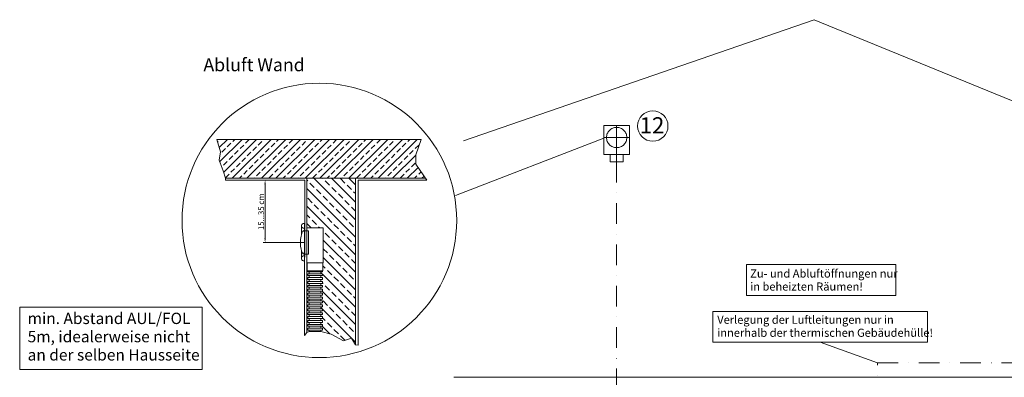
# Model space of a CAD drawing. Extents: x 4681 to 9338, y -3870 to 416.
# Drawn here: x 8202 to 8809, y -1122 to -901 of the extents above; entities that cross this region are included whole.
import ezdxf

# ---------------------------------------------------------------- set-up
doc = ezdxf.new("R2010")
doc.units = 0
doc.header["$LTSCALE"] = 4
doc.linetypes.add('ACAD_ISO03W100', pattern=[30, 12, -18])
doc.linetypes.add('STRICHPUNKT2', pattern=[12.7, 6.35, -3.175, 0, -3.175])
doc.layers.get('0').update_dxf_attribs({"linetype": 'CONTINUOUS'})
doc.layers.add('Abluft', color=50, linetype='ACAD_ISO03W100')
doc.layers.add('Zuluft', color=180, linetype='CONTINUOUS')
doc.styles.get("Standard").update_dxf_attribs({"font": 'arial.ttf'})

msp = doc.modelspace()

# ---------------------------------------------------------------- linework, layer by layer
at = {"lineweight": 13}
for p, q in [((8475.778, -975.93), (8691.74, -901.307)), ((8691.74, -901.307), (8892.62, -983.603)), ((8409.273, -975.115), (8323.791, -975.115)), ((8323.791, -975.115), (8326.166, -982.81)), ((8325.356, -980.188), (8330.429, -975.115)), ((8325.627, -988.897), (8339.409, -975.115)), ((8325.836, -975.218), (8325.939, -975.115)), ((8328.131, -995.373), (8348.389, -975.115)), ((8333.369, -999.115), (8357.369, -975.115)), ((8333.694, -976.341), (8334.919, -975.115)), ((8341.551, -977.463), (8343.796, -975.218)), ((8342.35, -999.115), (8366.35, -975.115)), ((8351.33, -999.115), (8375.33, -975.115)), ((8352.777, -975.218), (8352.879, -975.115)), ((8360.31, -999.115), (8384.31, -975.115)), ((8360.634, -976.341), (8361.86, -975.115)), ((8368.492, -977.463), (8370.737, -975.218)), ((8369.29, -999.115), (8393.29, -975.115)), ((8378.271, -999.115), (8402.271, -975.115)), ((8379.717, -975.218), (8379.82, -975.115)), ((8387.251, -999.115), (8411.251, -975.115)), ((8387.575, -976.341), (8388.8, -975.115)), ((8395.433, -977.463), (8397.678, -975.218)), ((8396.231, -999.115), (8420.231, -975.115)), ((8405.211, -999.115), (8429.211, -975.115)), ((8406.658, -975.218), (8406.761, -975.115)), ((8409.273, -975.115), (8449.648, -975.115)), ((8414.192, -999.115), (8438.192, -975.115)), ((8414.516, -976.341), (8415.741, -975.115)), ((8422.374, -977.463), (8424.619, -975.218)), ((8423.172, -999.115), (8447.172, -975.115)), ((8433.599, -975.218), (8433.702, -975.115)), ((8441.457, -976.341), (8442.682, -975.115)), ((8446.498, -984.712), (8449.648, -975.115)), ((8562.119, -974.347), (8470.812, -1009.801)), ((8324.297, -976.757), (8324.713, -976.341)), ((8326.958, -983.076), (8329.203, -980.831)), ((8330.326, -979.708), (8332.571, -977.463)), ((8334.816, -984.198), (8337.061, -981.953)), ((8338.184, -980.831), (8340.429, -978.586)), ((8346.041, -981.953), (8348.287, -979.708)), ((8349.409, -978.586), (8351.654, -976.341)), ((8353.899, -983.076), (8356.144, -980.831)), ((8357.267, -979.708), (8359.512, -977.463)), ((8361.757, -984.198), (8364.002, -981.953)), ((8365.125, -980.831), (8367.37, -978.586)), ((8372.982, -981.953), (8375.227, -979.708)), ((8376.35, -978.586), (8378.595, -976.341)), ((8380.84, -983.076), (8383.085, -980.831)), ((8384.208, -979.708), (8386.453, -977.463)), ((8388.698, -984.198), (8390.943, -981.953)), ((8392.065, -980.831), (8394.31, -978.586)), ((8399.923, -981.953), (8402.168, -979.708)), ((8403.291, -978.586), (8405.536, -976.341)), ((8407.781, -983.076), (8410.026, -980.831)), ((8411.148, -979.708), (8413.393, -977.463)), ((8415.638, -984.198), (8417.884, -981.953)), ((8419.006, -980.831), (8421.251, -978.586)), ((8426.864, -981.953), (8429.109, -979.708)), ((8430.231, -978.586), (8432.476, -976.341)), ((8434.721, -983.076), (8436.967, -980.831)), ((8438.089, -979.708), (8440.334, -977.463)), ((8442.579, -984.198), (8444.824, -981.953)), ((8445.947, -980.831), (8448.192, -978.586)), ((8326.166, -982.81), (8325.236, -987.92)), ((8325.236, -987.92), (8327.87, -994.502)), ((8331.449, -987.566), (8333.694, -985.321)), ((8339.306, -988.688), (8341.551, -986.443)), ((8342.674, -985.321), (8344.919, -983.076)), ((8347.164, -989.811), (8349.409, -987.566)), ((8350.532, -986.443), (8352.777, -984.198)), ((8358.389, -987.566), (8360.634, -985.321)), ((8366.247, -988.688), (8368.492, -986.443)), ((8369.615, -985.321), (8371.86, -983.076)), ((8374.105, -989.811), (8376.35, -987.566)), ((8377.472, -986.443), (8379.717, -984.198)), ((8385.33, -987.566), (8387.575, -985.321)), ((8393.188, -988.688), (8395.433, -986.443)), ((8396.555, -985.321), (8398.8, -983.076)), ((8401.046, -989.811), (8403.291, -987.566)), ((8404.413, -986.443), (8406.658, -984.198)), ((8412.271, -987.566), (8414.516, -985.321)), ((8420.129, -988.688), (8422.374, -986.443)), ((8423.496, -985.321), (8425.741, -983.076)), ((8427.986, -989.811), (8430.231, -987.566)), ((8431.354, -986.443), (8433.599, -984.198)), ((8432.152, -999.115), (8446.498, -984.769)), ((8439.212, -987.566), (8441.457, -985.321)), ((8446.498, -990.379), (8446.498, -984.712)), ((8326.91, -992.104), (8326.958, -992.056)), ((8328.081, -990.934), (8330.326, -988.688)), ((8332.571, -995.424), (8334.816, -993.179)), ((8335.939, -992.056), (8338.184, -989.811)), ((8340.429, -996.546), (8342.674, -994.301)), ((8343.796, -993.179), (8346.041, -990.934)), ((8351.654, -994.301), (8353.899, -992.056)), ((8355.022, -990.934), (8357.267, -988.688)), ((8359.512, -995.424), (8361.757, -993.179)), ((8362.879, -992.056), (8365.125, -989.811)), ((8367.37, -996.546), (8369.615, -994.301)), ((8370.737, -993.179), (8372.982, -990.934)), ((8378.595, -994.301), (8380.84, -992.056)), ((8381.962, -990.934), (8384.208, -988.688)), ((8386.453, -995.424), (8388.698, -993.179)), ((8389.82, -992.056), (8392.065, -989.811)), ((8394.31, -996.546), (8396.555, -994.301)), ((8397.678, -993.179), (8399.923, -990.934)), ((8405.536, -994.301), (8407.781, -992.056)), ((8408.903, -990.934), (8411.148, -988.688)), ((8413.393, -995.424), (8415.638, -993.179)), ((8416.761, -992.056), (8419.006, -989.811)), ((8421.251, -996.546), (8423.496, -994.301)), ((8424.619, -993.179), (8426.864, -990.934)), ((8432.476, -994.301), (8434.721, -992.056)), ((8435.844, -990.934), (8438.089, -988.688)), ((8440.334, -995.424), (8442.579, -993.179)), ((8441.132, -999.115), (8447.869, -992.379)), ((8443.702, -992.056), (8445.947, -989.811)), ((8453.266, -1000.261), (8446.498, -990.379)), ((8327.87, -994.502), (8329.254, -999.115)), ((8329.254, -999.115), (8329.158, -1000.261)), ((8378.035, -1000.261), (8329.158, -1000.261)), ((8329.203, -998.791), (8331.449, -996.546)), ((8379.273, -999.115), (8329.254, -999.115)), ((8337.86, -999.115), (8339.306, -997.669)), ((8346.84, -999.115), (8347.164, -998.791)), ((8348.287, -997.669), (8350.532, -995.424)), ((8377.41, -1000.261), (8352.351, -1000.261)), ((8356.144, -998.791), (8358.389, -996.546)), ((8364.8, -999.115), (8366.247, -997.669)), ((8373.781, -999.115), (8374.105, -998.791)), ((8375.227, -997.669), (8377.472, -995.424)), ((8378.035, -1029.726), (8378.035, -1000.261)), ((8379.273, -999.115), (8409.273, -999.115)), ((8379.273, -1000.183), (8379.273, -999.115)), ((8379.858, -1000.666), (8379.273, -1000.08)), ((8379.273, -1086.455), (8379.273, -1000.183)), ((8383.085, -998.791), (8385.33, -996.546)), ((8409.273, -1024.692), (8383.696, -999.115)), ((8389.288, -999.319), (8389.084, -999.115)), ((8391.741, -999.115), (8393.188, -997.669)), ((8409.273, -1013.916), (8394.472, -999.115)), ((8402.758, -1002.013), (8400.064, -999.319)), ((8400.721, -999.115), (8401.046, -998.791)), ((8402.168, -997.669), (8404.413, -995.424)), ((8409.273, -1003.139), (8405.249, -999.115)), ((8409.273, -999.115), (8409.273, -1101.859)), ((8409.273, -999.115), (8452.482, -999.115)), ((8410.026, -998.791), (8412.271, -996.546)), ((8410.91, -1029.726), (8410.91, -1000.261)), ((8410.91, -1000.261), (8453.266, -1000.261)), ((8411.535, -1000.261), (8436.594, -1000.261)), ((8418.682, -999.115), (8420.129, -997.669)), ((8427.662, -999.115), (8427.986, -998.791)), ((8429.109, -997.669), (8431.354, -995.424)), ((8436.967, -998.791), (8439.212, -996.546)), ((8445.623, -999.115), (8447.069, -997.669)), ((8448.192, -996.546), (8449.694, -995.044)), ((8450.113, -999.115), (8451.519, -997.709)), ((8353.601, -1036.226), (8353.601, -1002.761)), ((8409.273, -1035.468), (8379.273, -1005.468)), ((8383.9, -1004.707), (8381.206, -1002.013)), ((8387.941, -1008.748), (8385.247, -1006.054)), ((8393.329, -1003.36), (8390.635, -1000.666)), ((8397.37, -1007.401), (8394.676, -1004.707)), ((8406.799, -1006.054), (8404.105, -1003.36)), ((8382.553, -1014.136), (8379.858, -1011.442)), ((8391.982, -1012.789), (8389.288, -1010.095)), ((8401.411, -1011.442), (8398.717, -1008.748)), ((8409.273, -1008.527), (8408.146, -1007.401)), ((8409.273, -1046.245), (8379.273, -1016.245)), ((8386.594, -1018.177), (8383.9, -1015.483)), ((8396.023, -1016.83), (8393.329, -1014.136)), ((8400.064, -1020.872), (8397.37, -1018.177)), ((8405.452, -1015.483), (8402.758, -1012.789)), ((8409.273, -1019.304), (8406.799, -1016.83)), ((8381.206, -1023.566), (8379.273, -1021.633)), ((8390.635, -1022.219), (8387.941, -1019.524)), ((8394.676, -1026.26), (8391.982, -1023.566)), ((8404.105, -1024.913), (8401.411, -1022.219)), ((8376.051, -1028.424), (8376.051, -1033.935)), ((8377.022, -1026.909), (8377.924, -1026.909)), ((8377.022, -1029.94), (8377.924, -1029.94)), ((8377.924, -1026.909), (8377.924, -1049.966)), ((8378.035, -1030.379), (8378.035, -1029.726)), ((8378.035, -1031.526), (8378.035, -1030.379)), ((8381.977, -1029.726), (8379.273, -1027.021)), ((8389.473, -1029.726), (8379.273, -1029.726)), ((8385.247, -1027.607), (8382.553, -1024.913)), ((8387.365, -1029.726), (8386.594, -1028.954)), ((8389.473, -1032.126), (8389.473, -1029.726)), ((8398.717, -1030.301), (8396.023, -1027.607)), ((8408.146, -1028.954), (8405.452, -1026.26)), ((8410.91, -1029.726), (8410.91, -1102.01)), ((8377.022, -1031.253), (8377.924, -1032.129)), ((8378.035, -1045.926), (8378.035, -1031.526)), ((8380.435, -1031.526), (8378.035, -1031.526)), ((8379.273, -1051.326), (8379.273, -1032.126)), ((8380.435, -1045.926), (8380.435, -1031.526)), ((8389.473, -1032.126), (8389.473, -1051.326)), ((8393.329, -1035.689), (8390.635, -1032.995)), ((8402.758, -1034.342), (8400.064, -1031.648)), ((8406.799, -1038.383), (8404.105, -1035.689)), ((8377.41, -1038.726), (8352.351, -1038.726)), ((8378.035, -1038.726), (8378.035, -1046.226)), ((8409.273, -1057.021), (8389.473, -1037.221)), ((8391.982, -1045.118), (8389.473, -1042.609)), ((8397.37, -1039.73), (8394.676, -1037.036)), ((8401.411, -1043.771), (8398.717, -1041.077)), ((8409.273, -1040.856), (8408.146, -1039.73)), ((8376.051, -1043.659), (8376.051, -1048.451)), ((8377.022, -1045.826), (8377.924, -1044.95)), ((8377.022, -1046.935), (8377.924, -1046.935)), ((8380.435, -1045.926), (8378.035, -1045.926)), ((8378.035, -1045.926), (8378.035, -1047.072)), ((8378.035, -1047.072), (8378.035, -1047.726)), ((8409.273, -1067.797), (8389.473, -1047.997)), ((8396.023, -1049.159), (8393.329, -1046.465)), ((8405.452, -1047.812), (8402.758, -1045.118)), ((8377.022, -1049.966), (8377.924, -1049.966)), ((8377.924, -1049.966), (8377.924, -1095.938)), ((8389.473, -1051.326), (8379.273, -1051.326)), ((8379.573, -1056.126), (8379.573, -1051.326)), ((8389.173, -1051.326), (8389.173, -1056.126)), ((8389.473, -1051.326), (8389.173, -1051.326)), ((8390.635, -1054.547), (8389.173, -1053.085)), ((8400.064, -1053.2), (8397.37, -1050.506)), ((8404.105, -1057.242), (8401.411, -1054.547)), ((8409.273, -1051.633), (8406.799, -1049.159)), ((8649.974, -1071.44), (8649.974, -1052.267)), ((8649.974, -1052.267), (8742.128, -1052.267)), ((8742.128, -1052.267), (8742.128, -1071.44)), ((8389.173, -1056.126), (8379.573, -1056.126)), ((8379.873, -1056.126), (8379.873, -1056.726)), ((8379.873, -1056.126), (8379.873, -1056.726)), ((8379.873, -1056.126), (8379.873, -1056.726)), ((8388.873, -1056.126), (8379.873, -1056.126)), ((8379.873, -1056.726), (8380.773, -1056.726)), ((8379.873, -1057.926), (8379.873, -1059.13)), ((8379.873, -1057.926), (8379.873, -1057.93)), ((8380.773, -1057.926), (8379.873, -1057.926)), ((8379.873, -1057.93), (8379.873, -1059.13)), ((8379.873, -1059.13), (8380.773, -1059.13)), ((8379.873, -1060.33), (8379.873, -1061.53)), ((8379.873, -1060.33), (8380.773, -1060.33)), ((8380.773, -1060.33), (8379.873, -1060.33)), ((8384.373, -1056.126), (8380.773, -1056.126)), ((8384.373, -1056.126), (8380.773, -1056.126)), ((8380.773, -1056.726), (8384.373, -1056.726)), ((8380.773, -1056.726), (8380.773, -1057.926)), ((8380.773, -1056.726), (8380.773, -1057.926)), ((8380.773, -1056.726), (8380.773, -1057.926)), ((8380.773, -1057.926), (8384.373, -1057.926)), ((8380.773, -1059.13), (8384.373, -1059.13)), ((8380.773, -1059.13), (8380.773, -1060.33)), ((8380.773, -1059.13), (8380.773, -1060.33)), ((8380.773, -1060.33), (8384.373, -1060.33)), ((8384.373, -1056.126), (8387.973, -1056.126)), ((8387.973, -1056.726), (8384.373, -1056.726)), ((8387.973, -1057.926), (8384.373, -1057.926)), ((8387.973, -1059.13), (8384.373, -1059.13)), ((8387.973, -1060.33), (8384.373, -1060.33)), ((8388.873, -1056.726), (8387.973, -1056.726)), ((8387.973, -1056.726), (8387.973, -1057.926)), ((8387.973, -1056.726), (8387.973, -1057.926)), ((8387.973, -1056.726), (8387.973, -1057.926)), ((8388.625, -1057.926), (8387.973, -1057.273)), ((8387.973, -1057.926), (8388.873, -1057.926)), ((8388.873, -1059.13), (8387.973, -1059.13)), ((8387.973, -1059.13), (8387.973, -1060.33)), ((8387.973, -1059.13), (8387.973, -1060.33)), ((8387.973, -1060.33), (8388.873, -1060.33)), ((8388.873, -1060.33), (8387.973, -1060.33)), ((8389.173, -1056.126), (8388.873, -1056.126)), ((8388.873, -1056.126), (8388.873, -1056.726)), ((8388.873, -1056.126), (8388.873, -1056.726)), ((8388.873, -1056.126), (8388.873, -1056.726)), ((8388.873, -1057.926), (8388.873, -1057.93)), ((8388.873, -1057.926), (8388.873, -1059.13)), ((8388.873, -1057.93), (8388.873, -1059.13)), ((8409.273, -1078.573), (8388.873, -1058.173)), ((8388.873, -1060.33), (8388.873, -1061.53)), ((8394.676, -1058.589), (8391.982, -1055.895)), ((8398.717, -1062.63), (8396.023, -1059.936)), ((8408.146, -1061.283), (8405.452, -1058.589)), ((8380.773, -1061.53), (8379.873, -1061.53)), ((8379.873, -1062.735), (8379.873, -1063.935)), ((8379.873, -1062.735), (8380.773, -1062.735)), ((8380.773, -1063.93), (8379.873, -1063.93)), ((8380.773, -1063.935), (8379.873, -1063.935)), ((8379.873, -1065.135), (8379.873, -1066.335)), ((8379.873, -1065.135), (8380.773, -1065.135)), ((8380.773, -1066.335), (8379.873, -1066.335)), ((8379.873, -1066.335), (8380.773, -1066.335)), ((8380.773, -1061.53), (8384.373, -1061.53)), ((8380.773, -1061.53), (8380.773, -1062.735)), ((8380.773, -1062.73), (8384.373, -1062.73)), ((8380.773, -1063.93), (8380.773, -1065.135)), ((8380.773, -1063.935), (8384.373, -1063.935)), ((8380.773, -1065.135), (8384.373, -1065.135)), ((8380.773, -1066.335), (8384.373, -1066.335)), ((8380.773, -1066.335), (8380.773, -1067.535)), ((8387.973, -1061.53), (8384.373, -1061.53)), ((8387.973, -1062.73), (8384.373, -1062.73)), ((8387.973, -1063.935), (8384.373, -1063.935)), ((8387.973, -1065.135), (8384.373, -1065.135)), ((8387.973, -1066.335), (8384.373, -1066.335)), ((8387.973, -1061.53), (8388.873, -1061.53)), ((8387.973, -1061.53), (8387.973, -1062.735)), ((8388.046, -1062.735), (8387.973, -1062.662)), ((8388.873, -1062.735), (8387.973, -1062.735)), ((8387.973, -1063.93), (8387.973, -1065.135)), ((8388.873, -1063.935), (8387.973, -1063.935)), ((8388.873, -1065.135), (8387.973, -1065.135)), ((8388.873, -1066.335), (8387.973, -1066.335)), ((8387.973, -1066.335), (8388.873, -1066.335)), ((8387.973, -1066.335), (8387.973, -1067.535)), ((8388.873, -1062.735), (8388.873, -1063.935)), ((8389.288, -1063.977), (8388.873, -1063.562)), ((8388.873, -1065.135), (8388.873, -1066.335)), ((8393.329, -1068.018), (8390.635, -1065.324)), ((8402.758, -1066.671), (8400.064, -1063.977)), ((8379.873, -1067.535), (8379.873, -1068.74)), ((8380.773, -1067.535), (8379.873, -1067.535)), ((8379.873, -1068.74), (8380.773, -1068.74)), ((8379.873, -1069.94), (8380.773, -1069.94)), ((8380.773, -1069.94), (8379.873, -1069.94)), ((8379.873, -1069.94), (8379.873, -1071.14)), ((8380.773, -1071.14), (8379.873, -1071.14)), ((8379.873, -1072.345), (8380.773, -1072.345)), ((8379.873, -1072.345), (8379.873, -1073.545)), ((8380.773, -1067.535), (8384.373, -1067.535)), ((8380.773, -1068.74), (8380.773, -1069.94)), ((8380.773, -1068.74), (8384.373, -1068.74)), ((8380.773, -1069.94), (8384.373, -1069.94)), ((8387.973, -1071.14), (8380.773, -1071.14)), ((8380.773, -1071.14), (8380.773, -1072.345)), ((8380.773, -1072.34), (8384.373, -1072.34)), ((8387.973, -1067.535), (8384.373, -1067.535)), ((8387.973, -1068.74), (8384.373, -1068.74)), ((8387.973, -1069.94), (8384.373, -1069.94)), ((8387.973, -1072.34), (8384.373, -1072.34)), ((8387.973, -1067.535), (8388.873, -1067.535)), ((8387.973, -1068.74), (8387.973, -1069.94)), ((8388.873, -1068.74), (8387.973, -1068.74)), ((8387.973, -1069.94), (8388.873, -1069.94)), ((8388.873, -1069.94), (8387.973, -1069.94)), ((8387.973, -1071.14), (8387.973, -1072.345)), ((8387.973, -1071.14), (8388.873, -1071.14)), ((8388.873, -1072.345), (8387.973, -1072.345)), ((8409.273, -1089.35), (8388.663, -1068.74)), ((8388.873, -1067.535), (8388.873, -1068.74)), ((8388.873, -1069.94), (8388.873, -1071.14)), ((8388.873, -1072.345), (8388.873, -1073.545)), ((8397.37, -1072.059), (8394.676, -1069.365)), ((8406.799, -1070.712), (8404.105, -1068.018)), ((8409.273, -1073.185), (8408.146, -1072.059)), ((8742.128, -1071.44), (8649.974, -1071.44)), ((8202.487, -1116.956), (8202.487, -1078.541)), ((8202.487, -1078.541), (8314.866, -1078.541)), ((8314.866, -1078.541), (8314.866, -1116.956)), ((8380.773, -1073.54), (8379.873, -1073.54)), ((8380.773, -1073.545), (8379.873, -1073.545)), ((8379.873, -1074.745), (8380.773, -1074.745)), ((8379.873, -1074.745), (8379.873, -1075.945)), ((8380.773, -1075.945), (8379.873, -1075.945)), ((8379.873, -1075.945), (8380.773, -1075.945)), ((8380.773, -1077.145), (8379.873, -1077.145)), ((8379.873, -1077.145), (8379.873, -1078.35)), ((8379.873, -1078.35), (8380.773, -1078.35)), ((8380.773, -1073.54), (8380.773, -1074.745)), ((8380.773, -1073.545), (8384.373, -1073.545)), ((8380.773, -1074.745), (8384.373, -1074.745)), ((8380.773, -1075.945), (8380.773, -1077.145)), ((8380.773, -1075.945), (8384.373, -1075.945)), ((8380.773, -1077.145), (8384.373, -1077.145)), ((8380.773, -1078.35), (8380.773, -1079.55)), ((8380.773, -1078.35), (8384.373, -1078.35)), ((8387.973, -1073.545), (8384.373, -1073.545)), ((8387.973, -1074.745), (8384.373, -1074.745)), ((8387.973, -1075.945), (8384.373, -1075.945)), ((8387.973, -1077.145), (8384.373, -1077.145)), ((8387.973, -1078.35), (8384.373, -1078.35)), ((8387.973, -1073.54), (8387.973, -1074.745)), ((8388.873, -1073.545), (8387.973, -1073.545)), ((8388.873, -1074.745), (8387.973, -1074.745)), ((8388.873, -1075.945), (8387.973, -1075.945)), ((8387.973, -1075.945), (8388.873, -1075.945)), ((8387.973, -1075.945), (8387.973, -1077.145)), ((8387.973, -1077.145), (8388.873, -1077.145)), ((8387.973, -1078.35), (8387.973, -1079.55)), ((8388.873, -1078.35), (8387.973, -1078.35)), ((8388.697, -1079.55), (8387.973, -1078.826)), ((8388.873, -1074.745), (8388.873, -1075.945)), ((8388.873, -1077.145), (8388.873, -1078.35)), ((8391.982, -1077.447), (8389.288, -1074.753)), ((8396.023, -1081.488), (8393.329, -1078.794)), ((8401.411, -1076.1), (8398.717, -1073.406)), ((8405.452, -1080.141), (8402.758, -1077.447)), ((8379.873, -1079.55), (8380.773, -1079.55)), ((8380.773, -1079.55), (8379.873, -1079.55)), ((8379.873, -1079.55), (8379.873, -1080.75)), ((8380.773, -1080.75), (8379.873, -1080.75)), ((8379.873, -1081.955), (8379.873, -1083.155)), ((8379.873, -1081.955), (8380.773, -1081.955)), ((8379.873, -1083.155), (8380.773, -1083.155)), ((8380.773, -1083.155), (8379.873, -1083.155)), ((8380.773, -1084.355), (8379.873, -1084.355)), ((8379.873, -1084.355), (8379.873, -1085.56)), ((8380.773, -1079.55), (8384.373, -1079.55)), ((8380.773, -1080.75), (8380.773, -1081.955)), ((8380.773, -1080.75), (8384.373, -1080.75)), ((8380.773, -1081.955), (8384.373, -1081.955)), ((8380.773, -1083.155), (8380.773, -1084.355)), ((8380.773, -1083.155), (8384.373, -1083.155)), ((8380.773, -1084.355), (8384.373, -1084.355)), ((8387.973, -1079.55), (8384.373, -1079.55)), ((8387.973, -1080.75), (8384.373, -1080.75)), ((8387.973, -1081.955), (8384.373, -1081.955)), ((8387.973, -1083.155), (8384.373, -1083.155)), ((8387.973, -1084.355), (8384.373, -1084.355)), ((8387.973, -1079.55), (8388.873, -1079.55)), ((8388.873, -1079.55), (8387.973, -1079.55)), ((8387.973, -1080.75), (8387.973, -1081.955)), ((8387.973, -1080.75), (8388.873, -1080.75)), ((8388.873, -1081.955), (8387.973, -1081.955)), ((8387.973, -1083.155), (8387.973, -1084.355)), ((8387.973, -1083.155), (8388.873, -1083.155)), ((8388.873, -1083.155), (8387.973, -1083.155)), ((8388.113, -1084.355), (8387.973, -1084.214)), ((8387.973, -1084.355), (8388.873, -1084.355)), ((8388.873, -1079.55), (8388.873, -1080.75)), ((8409.273, -1100.126), (8388.873, -1079.726)), ((8388.873, -1081.955), (8388.873, -1083.155)), ((8388.873, -1084.355), (8388.873, -1085.56)), ((8390.635, -1086.876), (8388.873, -1085.114)), ((8400.064, -1085.529), (8397.37, -1082.835)), ((8409.273, -1083.962), (8406.799, -1081.488)), ((8629.379, -1081.211), (8761.545, -1081.211)), ((8629.379, -1100.201), (8629.379, -1081.211)), ((8761.545, -1081.211), (8761.545, -1100.201)), ((8379.273, -1086.455), (8379.273, -1094.244)), ((8379.873, -1085.56), (8380.773, -1085.56)), ((8379.873, -1086.76), (8379.873, -1087.96)), ((8379.873, -1086.76), (8380.773, -1086.76)), ((8380.773, -1086.76), (8379.873, -1086.76)), ((8380.773, -1087.96), (8379.873, -1087.96)), ((8379.873, -1089.165), (8379.873, -1090.365)), ((8379.873, -1089.165), (8380.773, -1089.165)), ((8379.873, -1090.365), (8380.773, -1090.365)), ((8380.773, -1090.365), (8379.873, -1090.365)), ((8380.773, -1085.56), (8380.773, -1086.76)), ((8380.773, -1085.56), (8380.773, -1086.455)), ((8380.773, -1085.56), (8384.373, -1085.56)), ((8380.773, -1086.76), (8384.373, -1086.76)), ((8380.773, -1087.96), (8380.773, -1089.165)), ((8380.773, -1087.96), (8384.373, -1087.96)), ((8380.773, -1089.165), (8384.373, -1089.165)), ((8380.773, -1090.365), (8380.773, -1091.565)), ((8380.773, -1090.365), (8384.373, -1090.365)), ((8387.973, -1085.56), (8384.373, -1085.56)), ((8387.973, -1086.76), (8384.373, -1086.76)), ((8387.973, -1087.96), (8384.373, -1087.96)), ((8387.973, -1089.165), (8384.373, -1089.165)), ((8387.973, -1090.365), (8384.373, -1090.365)), ((8387.973, -1085.56), (8387.973, -1086.76)), ((8388.873, -1085.56), (8387.973, -1085.56)), ((8387.973, -1085.56), (8387.973, -1086.455)), ((8387.973, -1086.76), (8388.873, -1086.76)), ((8388.873, -1086.76), (8387.973, -1086.76)), ((8387.973, -1087.96), (8388.873, -1087.96)), ((8387.973, -1087.96), (8387.973, -1089.165)), ((8388.873, -1089.165), (8387.973, -1089.165)), ((8387.973, -1090.365), (8387.973, -1091.565)), ((8387.973, -1090.365), (8388.873, -1090.365)), ((8388.873, -1090.365), (8387.973, -1090.365)), ((8393.383, -1095.013), (8388.735, -1090.365)), ((8388.873, -1086.76), (8388.873, -1087.96)), ((8388.873, -1089.165), (8388.873, -1090.365)), ((8394.676, -1090.918), (8391.982, -1088.223)), ((8404.105, -1089.57), (8401.411, -1086.876)), ((8408.146, -1093.612), (8405.452, -1090.918)), ((8377.924, -1095.938), (8379.273, -1094.244)), ((8379.273, -1094.244), (8380.773, -1093.665)), ((8379.873, -1091.565), (8379.873, -1092.77)), ((8380.773, -1091.565), (8379.873, -1091.565)), ((8379.873, -1092.77), (8380.773, -1092.77)), ((8380.773, -1091.565), (8384.373, -1091.565)), ((8380.773, -1092.77), (8380.773, -1093.665)), ((8380.773, -1092.77), (8384.373, -1092.77)), ((8380.773, -1093.665), (8387.973, -1093.665)), ((8387.973, -1091.565), (8384.373, -1091.565)), ((8387.973, -1092.77), (8384.373, -1092.77)), ((8387.973, -1091.565), (8388.873, -1091.565)), ((8388.873, -1092.77), (8387.973, -1092.77)), ((8387.973, -1092.77), (8387.973, -1093.665)), ((8387.973, -1093.665), (8394.257, -1095.23)), ((8388.873, -1091.565), (8388.873, -1092.77)), ((8394.257, -1095.23), (8401.929, -1099.27)), ((8398.717, -1094.959), (8396.023, -1092.265)), ((8402.758, -1099), (8400.064, -1096.306)), ((8401.929, -1099.27), (8406.793, -1097.695)), ((8406.793, -1097.695), (8409.273, -1101.859)), ((8410.91, -1102.01), (8409.273, -1101.859)), ((8761.545, -1100.201), (8629.379, -1100.201)), ((8730.705, -1112.958), (8695.462, -1100.201)), ((8314.866, -1116.956), (8202.487, -1116.956))]:
    msp.add_line(p, q, dxfattribs=at)
at = {"linetype": 'ByBlock', "lineweight": 13}
msp.add_line((8469.931, -1121.82), (8906.337, -1121.82), dxfattribs=at)
at = {"lineweight": 13}
for centre, radius in [((8387.016, -1025.076), 84.573), ((8592.375, -966.897), 9.346)]:
    msp.add_circle(centre, radius, dxfattribs=at)
for centre in [(8377.72, -1028.424), (8377.72, -1048.451)]:
    msp.add_arc(centre, 1.669, 114.731188, 245.268812, dxfattribs=at)
msp.add_ellipse((8380.456, -1037.63), major_axis=(0.895, 10.018), ratio=0.4961615, start_param=0.9258899, end_param=2.5719294, dxfattribs=at)
for points in [[(8353.185, -1002.761), (8354.018, -1002.761), (8353.601, -1000.261)], [(8353.185, -1036.226), (8354.018, -1036.226), (8353.601, -1038.726)]]:
    msp.add_solid(points, dxfattribs=at)
at = {"layer": 'Abluft', "lineweight": 13}
for p, q in [((8562.119, -966.468), (8578.119, -966.468)), ((8562.119, -966.468), (8562.119, -984.468)), ((8570.119, -988.968), (8570.119, -966.468)), ((8578.119, -966.468), (8578.119, -984.468)), ((8562.119, -973.968), (8578.119, -973.968)), ((8562.119, -984.468), (8578.119, -984.468)), ((8566.119, -984.468), (8566.119, -988.968)), ((8574.119, -984.468), (8574.119, -988.968)), ((8566.119, -988.968), (8574.119, -988.968))]:
    msp.add_line(p, q, dxfattribs=at)
at = {"layer": 'Abluft', "linetype": 'STRICHPUNKT2', "lineweight": 13, "ltscale": 0.5}
msp.add_line((8570.01, -988.968), (8570.01, -1364.09), dxfattribs=at)
at = {"layer": 'Abluft', "lineweight": 13}
msp.add_circle((8570.119, -973.968), 6.25, dxfattribs=at)
at = {"layer": 'Zuluft', "linetype": 'STRICHPUNKT2', "lineweight": 13, "ltscale": 0.5}
for p, q in [((8730.705, -1112.958), (8838.464, -1112.958)), ((8730.705, -1165.322), (8730.705, -1112.958))]:
    msp.add_line(p, q, dxfattribs=at)

# ---------------------------------------------------------------- texts
at = {"lineweight": 13}
for s, height, p in [('Abluft Wand', 8, (8315.634, -933.119)), ('12', 10, (8584.335, -971.449)), ('Zu- und Abluftöffnungen nur ', 5, (8652.356, -1060.303)), ('in beheizten Räumen!', 5, (8652.356, -1068.335)), ('min. Abstand AUL/FOL', 7, (8207.376, -1088.97)), ('Verlegung der Luftleitungen nur in ', 5, (8632.068, -1088.811)), ('innerhalb der thermischen Gebäudehülle!', 5, (8632.068, -1096.843)), ('5m, idealerweise nicht ', 7, (8207.376, -1100.214)), ('an der selben Hausseite', 7, (8207.376, -1111.459))]:
    msp.add_text(s, height=height, dxfattribs=at).set_placement(p)
msp.add_text('15...35 cm', height=3.5, rotation=90, dxfattribs=at).set_placement((8352.914, -1031.016))

doc.saveas('drawing.dxf')
